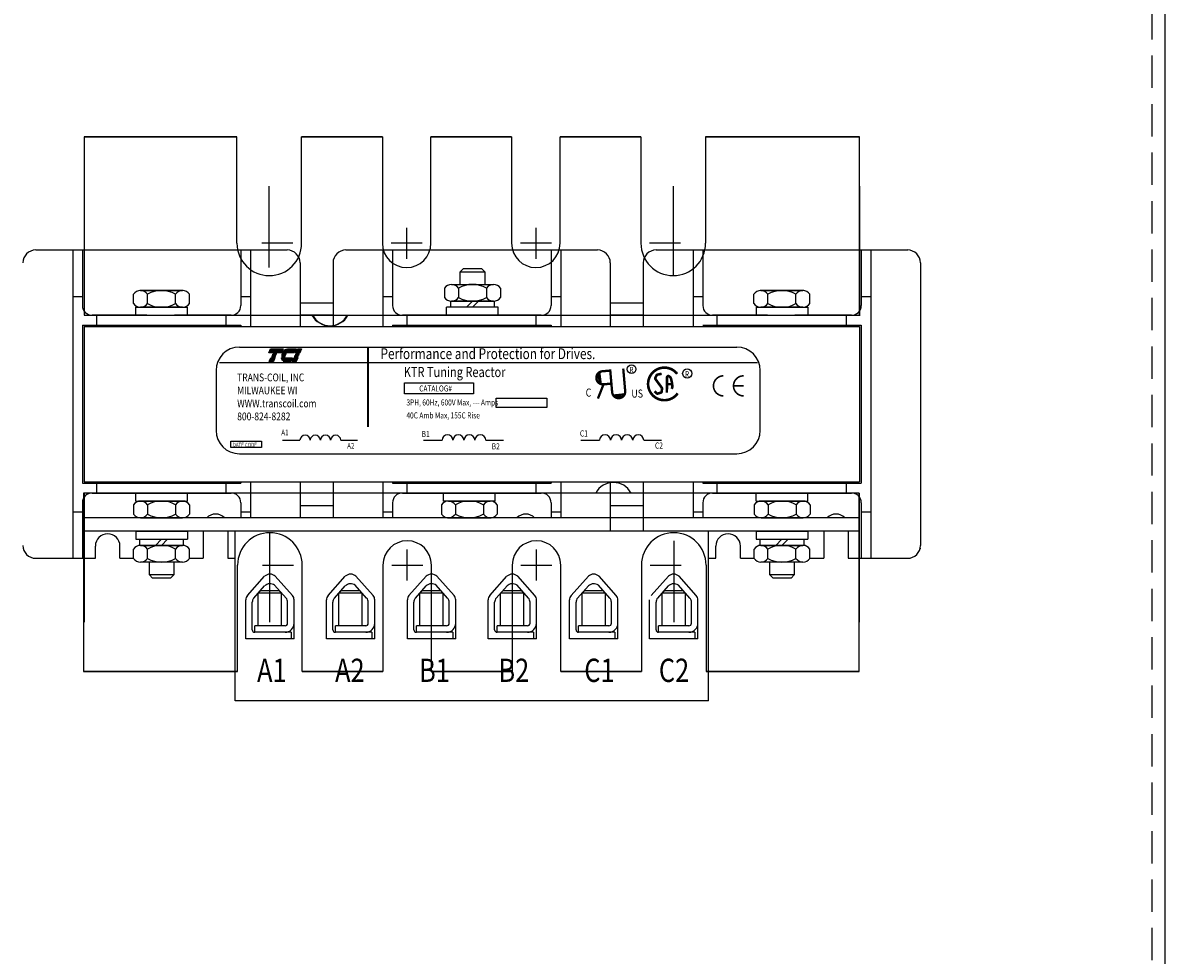
# Model space of a CAD drawing. Units: inches. Extents: x 1 to 117, y -11 to 59.
# Drawn here: x 82 to 91, y 8 to 15 of the extents above; entities that cross this region are included whole.
import ezdxf

# ---------------------------------------------------------------- set-up
doc = ezdxf.new("R2010")
doc.units = ezdxf.units.IN
doc.header["$MEASUREMENT"] = 0
doc.linetypes.add('HIDDEN', pattern=[0.375, 0.25, -0.125])
doc.styles.add('MASTER', font='romans.shx', dxfattribs={"width": 0.8})
doc.styles.add('STYLE1', font='swissi.ttf', dxfattribs={"width": 0.8})

# ---------------------------------------------------------------- blocks, each defined once
blk = doc.blocks.new('*X4')
at = {"color": 0}
for p, q in [((5.873, 1.624), (6.198, 1.624)), ((5.88, 1.631), (6.201, 1.631)), ((5.887, 1.638), (6.204, 1.638)), ((5.896, 1.645), (6.207, 1.645)), ((5.905, 1.652), (6.21, 1.652)), ((5.916, 1.659), (6.213, 1.659)), ((5.929, 1.666), (6.216, 1.666)), ((5.946, 1.673), (6.219, 1.673)), ((5.978, 1.68), (6.222, 1.68)), ((5.81, 1.428), (6.114, 1.428)), ((5.811, 1.421), (6.111, 1.421)), ((5.813, 1.414), (6.108, 1.414)), ((5.815, 1.407), (6.105, 1.407)), ((5.817, 1.4), (6.102, 1.4)), ((5.82, 1.393), (6.099, 1.393)), ((5.823, 1.386), (6.096, 1.386)), ((5.826, 1.379), (6.093, 1.379)), ((5.83, 1.372), (6.09, 1.372)), ((5.835, 1.365), (6.087, 1.365)), ((5.838, 1.575), (6.177, 1.575)), ((5.84, 1.358), (6.084, 1.358)), ((5.842, 1.582), (6.18, 1.582)), ((5.846, 1.351), (6.081, 1.351)), ((5.847, 1.589), (6.183, 1.589)), ((5.851, 1.596), (6.186, 1.596)), ((5.853, 1.344), (6.078, 1.344)), ((5.856, 1.603), (6.189, 1.603)), ((5.861, 1.61), (6.192, 1.61)), ((5.862, 1.337), (6.075, 1.337)), ((5.867, 1.617), (6.195, 1.617)), ((5.874, 1.33), (6.072, 1.33)), ((5.893, 1.323), (6.069, 1.323))]:
    blk.add_line(p, q, dxfattribs=at)
blk = doc.blocks.new('*X5')
at = {"color": 0}
for p, q in [((6.243, 1.624), (6.356, 1.624)), ((6.246, 1.631), (6.359, 1.631)), ((6.249, 1.638), (6.362, 1.638)), ((6.252, 1.645), (6.365, 1.645)), ((6.255, 1.652), (6.368, 1.652)), ((6.258, 1.659), (6.371, 1.659)), ((6.261, 1.666), (6.374, 1.666)), ((6.264, 1.673), (6.377, 1.673)), ((6.267, 1.68), (6.38, 1.68)), ((6.114, 1.323), (6.227, 1.323)), ((6.117, 1.33), (6.23, 1.33)), ((6.12, 1.337), (6.233, 1.337)), ((6.123, 1.344), (6.236, 1.344)), ((6.126, 1.351), (6.239, 1.351)), ((6.129, 1.358), (6.242, 1.358)), ((6.132, 1.365), (6.245, 1.365)), ((6.135, 1.372), (6.248, 1.372)), ((6.138, 1.379), (6.251, 1.379)), ((6.141, 1.386), (6.254, 1.386)), ((6.144, 1.393), (6.257, 1.393)), ((6.147, 1.4), (6.26, 1.4)), ((6.15, 1.407), (6.263, 1.407)), ((6.153, 1.414), (6.266, 1.414)), ((6.156, 1.421), (6.269, 1.421)), ((6.159, 1.428), (6.272, 1.428)), ((6.222, 1.575), (6.335, 1.575)), ((6.225, 1.582), (6.338, 1.582)), ((6.228, 1.589), (6.341, 1.589)), ((6.231, 1.596), (6.344, 1.596)), ((6.234, 1.603), (6.347, 1.603)), ((6.237, 1.61), (6.35, 1.61)), ((6.24, 1.617), (6.353, 1.617))]:
    blk.add_line(p, q, dxfattribs=at)
blk = doc.blocks.new('*X3')
at = {"color": 0}
for p, q in [((5.475, 1.624), (5.829, 1.624)), ((5.478, 1.631), (5.832, 1.631)), ((5.481, 1.638), (5.835, 1.638)), ((5.484, 1.645), (5.838, 1.645)), ((5.487, 1.652), (5.841, 1.652)), ((5.49, 1.659), (5.844, 1.659)), ((5.493, 1.666), (5.847, 1.666)), ((5.496, 1.673), (5.85, 1.673)), ((5.499, 1.68), (5.853, 1.68)), ((5.454, 1.575), (5.808, 1.575)), ((5.457, 1.582), (5.811, 1.582)), ((5.46, 1.589), (5.814, 1.589)), ((5.463, 1.596), (5.817, 1.596)), ((5.466, 1.603), (5.82, 1.603)), ((5.466, 1.323), (5.58, 1.323)), ((5.469, 1.61), (5.823, 1.61)), ((5.469, 1.33), (5.583, 1.33)), ((5.472, 1.617), (5.826, 1.617)), ((5.472, 1.337), (5.586, 1.337)), ((5.475, 1.344), (5.589, 1.344)), ((5.478, 1.351), (5.592, 1.351)), ((5.481, 1.358), (5.595, 1.358)), ((5.484, 1.365), (5.598, 1.365)), ((5.487, 1.372), (5.601, 1.372)), ((5.49, 1.379), (5.604, 1.379)), ((5.493, 1.386), (5.607, 1.386)), ((5.496, 1.393), (5.61, 1.393)), ((5.499, 1.4), (5.613, 1.4)), ((5.502, 1.407), (5.616, 1.407)), ((5.505, 1.414), (5.619, 1.414)), ((5.508, 1.421), (5.622, 1.421)), ((5.511, 1.428), (5.625, 1.428))]:
    blk.add_line(p, q, dxfattribs=at)

msp = doc.modelspace()

# ---------------------------------------------------------------- linework, layer by layer
at = {"color": 7, "linetype": 'HIDDEN'}
msp.add_line((91.1726, 0.7321), (91.1726, 28.3321), dxfattribs=at)
at = {"color": 7}
for p, q in [((91.2726, 0.7321), (91.2726, 28.3321)), ((84.0917, 14.2278), (82.9087, 14.2278)), ((82.9087, 14.2278), (82.9087, 12.8478)), ((82.9087, 14.2278), (84.0917, 14.2278)), ((84.0917, 13.4053), (84.0917, 14.2278)), ((84.5917, 13.4053), (84.5917, 14.2278)), ((84.5917, 14.2278), (85.2167, 14.2278)), ((85.2167, 14.2278), (84.5917, 14.2278)), ((85.5917, 13.4678), (85.5917, 14.2278)), ((86.2167, 14.2278), (85.5917, 14.2278)), ((85.5917, 14.2278), (86.2167, 14.2278)), ((87.2167, 14.2278), (86.5917, 14.2278)), ((86.5917, 13.4678), (86.5917, 14.2278)), ((86.5917, 14.2278), (87.2167, 14.2278)), ((87.2167, 14.2278), (87.2167, 13.4053)), ((88.9087, 14.2278), (87.7167, 14.2278)), ((87.7167, 14.2278), (88.9087, 14.2278)), ((87.7167, 14.2278), (87.7167, 13.4053)), ((88.9087, 12.8478), (88.9087, 14.2278)), ((88.9087, 13.8478), (88.9087, 13.3533)), ((84.5917, 13.4053), (84.5917, 13.5303)), ((82.5351, 13.3533), (84.4801, 13.3533)), ((82.5362, 13.3533), (84.4812, 13.3533)), ((82.8212, 13.3533), (82.8212, 10.9673)), ((82.8962, 13.3533), (82.8962, 12.9228)), ((84.1212, 13.3533), (84.1212, 12.9228)), ((84.1962, 13.3533), (84.1962, 12.7603)), ((84.9351, 13.3533), (86.8801, 13.3533)), ((84.9362, 13.3533), (86.8812, 13.3533)), ((85.2212, 13.3533), (85.2212, 12.7603)), ((85.2962, 13.3533), (85.2962, 12.9228)), ((86.5212, 13.3533), (86.5212, 12.9228)), ((86.5962, 13.3533), (86.5962, 12.7603)), ((87.3351, 13.3533), (89.2801, 13.3533)), ((87.3362, 13.3533), (89.2812, 13.3533)), ((87.6212, 13.3533), (87.6212, 12.7603)), ((87.6962, 13.3533), (87.6962, 12.9228)), ((88.9087, 13.3533), (88.9087, 12.8478)), ((88.9212, 13.3533), (88.9212, 12.9228)), ((88.9962, 13.3533), (88.9962, 10.9673)), ((84.5801, 13.2533), (84.5801, 12.7603)), ((84.8351, 13.2533), (84.8351, 12.7603)), ((85.8182, 13.1851), (85.8438, 13.2106)), ((85.8182, 13.1851), (86.0082, 13.1851)), ((85.8182, 13.0868), (85.8182, 13.1851)), ((85.8438, 13.2106), (85.9826, 13.2106)), ((85.9826, 13.2106), (86.0082, 13.1851)), ((86.0082, 13.1851), (86.0082, 13.0868)), ((86.9801, 13.2533), (86.9801, 12.7603)), ((87.2351, 13.2533), (87.2351, 12.7603)), ((89.3801, 13.2533), (89.3801, 11.0673)), ((85.7513, 13.0868), (86.0761, 13.0868)), ((82.8212, 12.9928), (82.8962, 12.9928)), ((83.2911, 12.9389), (83.2911, 13.0108)), ((83.6761, 13.0398), (83.3391, 13.0398)), ((83.3452, 13.0398), (83.67, 13.0398)), ((83.3993, 12.9389), (83.3993, 13.0108)), ((83.6158, 12.9389), (83.6158, 13.0108)), ((83.7241, 12.9389), (83.7241, 13.0108)), ((84.1212, 12.9928), (84.1962, 12.9928)), ((85.2212, 12.9928), (85.2962, 12.9928)), ((85.6972, 13.0578), (85.6972, 12.9859)), ((85.8055, 13.0578), (85.8055, 12.9859)), ((86.022, 13.0578), (86.022, 12.9859)), ((86.1302, 13.0578), (86.1302, 12.9859)), ((86.5212, 12.9928), (86.5962, 12.9928)), ((87.6212, 12.9928), (87.6962, 12.9928)), ((88.0911, 12.9389), (88.0911, 13.0108)), ((88.4761, 13.0398), (88.1391, 13.0398)), ((88.1452, 13.0398), (88.47, 13.0398)), ((88.1993, 12.9389), (88.1993, 13.0108)), ((88.4158, 12.9389), (88.4158, 13.0108)), ((88.5241, 12.9389), (88.5241, 13.0108)), ((88.9212, 12.9928), (88.9962, 12.9928)), ((83.3076, 12.9098), (83.7076, 12.9098)), ((83.3076, 12.9098), (83.3076, 12.8478)), ((83.67, 12.9098), (83.3452, 12.9098)), ((83.7076, 12.9098), (83.7076, 12.8478)), ((84.8351, 12.9428), (84.5801, 12.9428)), ((86.1132, 12.9098), (85.7132, 12.9098)), ((85.7132, 12.8478), (85.7132, 12.9098)), ((85.7452, 12.9568), (86.0822, 12.9568)), ((85.7452, 12.9098), (85.7452, 12.9568)), ((86.0822, 12.9098), (85.7452, 12.9098)), ((86.0761, 12.9568), (85.7513, 12.9568)), ((85.8667, 12.9098), (85.9137, 12.9568)), ((85.9137, 12.9098), (85.9607, 12.9568)), ((86.0822, 12.9568), (86.0822, 12.9098)), ((86.1132, 12.8478), (86.1132, 12.9098)), ((87.2351, 12.9428), (86.9801, 12.9428)), ((88.1076, 12.9098), (88.5076, 12.9098)), ((88.1076, 12.9098), (88.1076, 12.8478)), ((88.47, 12.9098), (88.1452, 12.9098)), ((88.5076, 12.9098), (88.5076, 12.8478)), ((82.9087, 12.8478), (88.9087, 12.8478)), ((82.9132, 12.8478), (88.9132, 12.8478)), ((83.3951, 12.8478), (82.9712, 12.8478)), ((83.0076, 12.8478), (84.0076, 12.8478)), ((83.0076, 12.7728), (83.0076, 12.8478)), ((83.3076, 12.8478), (83.7076, 12.8478)), ((84.0462, 12.8478), (83.6087, 12.8478)), ((83.6201, 12.8478), (84.0462, 12.8478)), ((84.0076, 12.7728), (84.0076, 12.8478)), ((84.8351, 12.8478), (84.5801, 12.8478)), ((85.7951, 12.8478), (85.3712, 12.8478)), ((85.4076, 12.8478), (86.4076, 12.8478)), ((85.4076, 12.7728), (85.4076, 12.8478)), ((86.1132, 12.8478), (85.7132, 12.8478)), ((86.4462, 12.8478), (86.0087, 12.8478)), ((86.0201, 12.8478), (86.4462, 12.8478)), ((86.4076, 12.7728), (86.4076, 12.8478)), ((87.2351, 12.8478), (86.9801, 12.8478)), ((88.1951, 12.8478), (87.7712, 12.8478)), ((87.8076, 12.8478), (88.8076, 12.8478)), ((87.8076, 12.7728), (87.8076, 12.8478)), ((88.1076, 12.8478), (88.5076, 12.8478)), ((88.8462, 12.8478), (88.4087, 12.8478)), ((88.4201, 12.8478), (88.8462, 12.8478)), ((88.8076, 12.7728), (88.8076, 12.8478)), ((82.8962, 12.7728), (82.8962, 11.5478)), ((82.8962, 12.7728), (84.1212, 12.7728)), ((82.9087, 12.7603), (88.9087, 12.7603)), ((82.9087, 12.7603), (82.9087, 11.5603)), ((84.1212, 12.7728), (84.1212, 12.7603)), ((85.2962, 12.7728), (86.5212, 12.7728)), ((85.2962, 12.7728), (85.2962, 12.7603)), ((86.5212, 12.7728), (86.5212, 12.7603)), ((87.6962, 12.7728), (88.9212, 12.7728)), ((88.9087, 12.7603), (88.9087, 11.5603)), ((88.9212, 12.7728), (88.9212, 11.5478)), ((84.1105, 12.6019), (87.959, 12.6019)), ((83.9567, 12.4817), (88.1188, 12.4817)), ((83.9295, 12.4208), (83.9295, 11.9577)), ((86.8967, 12.4133), (86.9095, 12.3128)), ((88.1401, 11.9577), (88.1401, 12.4208)), ((86.9948, 12.2334), (87.0958, 12.2421)), ((84.4447, 11.8808), (84.579, 11.8808)), ((84.8954, 11.8808), (85.0234, 11.8808)), ((85.534, 11.8808), (85.6779, 11.8808)), ((86.0169, 11.8808), (86.1541, 11.8808)), ((86.7514, 11.8808), (86.8966, 11.8808)), ((87.2388, 11.8808), (87.3773, 11.8808)), ((84.1105, 11.7767), (87.959, 11.7767)), ((82.8962, 11.5478), (84.1212, 11.5478)), ((82.9087, 11.5603), (88.9087, 11.5603)), ((83.0076, 11.4728), (83.0076, 11.5478)), ((83.0076, 11.4728), (83.0076, 11.5478)), ((84.0076, 11.4728), (84.0076, 11.5478)), ((84.0076, 11.4728), (84.0076, 11.5478)), ((84.1212, 11.5603), (84.1212, 11.5478)), ((84.1962, 11.5603), (84.1962, 11.2808)), ((84.5801, 11.5603), (84.5801, 11.2808)), ((84.8351, 11.5603), (84.8351, 11.2808)), ((85.2212, 11.5603), (85.2212, 11.2808)), ((85.2962, 11.5603), (85.2962, 11.5478)), ((85.2962, 11.5478), (86.5212, 11.5478)), ((85.4076, 11.4728), (85.4076, 11.5478)), ((85.4076, 11.4728), (85.4076, 11.5478)), ((86.4076, 11.4728), (86.4076, 11.5478)), ((86.4076, 11.4728), (86.4076, 11.5478)), ((86.5212, 11.5603), (86.5212, 11.5478)), ((86.5962, 11.5603), (86.5962, 11.2808)), ((86.9801, 11.5603), (86.9801, 11.1808)), ((87.2351, 11.5603), (87.2351, 11.1808)), ((87.6212, 11.5603), (87.6212, 11.2808)), ((87.6962, 11.5603), (87.6962, 11.5478)), ((87.6962, 11.5478), (88.9212, 11.5478)), ((87.8076, 11.4728), (87.8076, 11.5478)), ((87.8076, 11.4728), (87.8076, 11.5478)), ((88.8076, 11.4728), (88.8076, 11.5478)), ((88.8076, 11.4728), (88.8076, 11.5478)), ((88.9042, 11.4728), (82.9042, 11.4728)), ((82.9042, 11.4728), (82.9042, 10.2228)), ((82.9042, 11.4728), (82.9042, 10.0928)), ((88.9042, 11.4728), (82.9042, 11.4728)), ((82.9087, 11.4728), (82.9087, 10.9673)), ((82.9712, 11.4728), (84.0076, 11.4728)), ((83.3087, 11.4728), (83.7087, 11.4728)), ((83.3087, 11.4108), (83.3087, 11.4728)), ((83.3087, 11.4108), (83.7087, 11.4108)), ((83.6711, 11.4108), (83.3463, 11.4108)), ((83.6201, 11.4728), (84.0462, 11.4728)), ((83.7087, 11.4108), (83.7087, 11.4728)), ((84.8351, 11.4728), (84.5801, 11.4728)), ((85.3712, 11.4728), (86.4076, 11.4728)), ((86.0894, 11.4728), (85.6894, 11.4728)), ((85.6894, 11.4108), (85.6894, 11.4728)), ((86.0894, 11.4108), (85.6894, 11.4108)), ((85.727, 11.4108), (86.0518, 11.4108)), ((86.0201, 11.4728), (86.4462, 11.4728)), ((86.0894, 11.4108), (86.0894, 11.4728)), ((87.2351, 11.4728), (86.9801, 11.4728)), ((87.7712, 11.4728), (88.8076, 11.4728)), ((88.1087, 11.4728), (88.5087, 11.4728)), ((88.1087, 11.4108), (88.1087, 11.4728)), ((88.1087, 11.4108), (88.5087, 11.4108)), ((88.4711, 11.4108), (88.1463, 11.4108)), ((88.4201, 11.4728), (88.8462, 11.4728)), ((88.5087, 11.4108), (88.5087, 11.4728)), ((88.9042, 10.2228), (88.9042, 11.4728)), ((88.9042, 10.0928), (88.9042, 11.4728)), ((88.9087, 10.9673), (88.9087, 11.4728)), ((82.8212, 11.3278), (82.8962, 11.3278)), ((82.8962, 11.3978), (82.8962, 10.9673)), ((83.2922, 11.3818), (83.2922, 11.3099)), ((83.4004, 11.3818), (83.4004, 11.3099)), ((83.617, 11.3818), (83.617, 11.3099)), ((83.7252, 11.3818), (83.7252, 11.3099)), ((84.1212, 11.3978), (84.1212, 11.2808)), ((84.1212, 11.3278), (84.1962, 11.3278)), ((84.8351, 11.3728), (84.5801, 11.3728)), ((85.2212, 11.3278), (85.2962, 11.3278)), ((85.2962, 11.3978), (85.2962, 11.2808)), ((85.6729, 11.3818), (85.6729, 11.3099)), ((85.7811, 11.3818), (85.7811, 11.3099)), ((85.9977, 11.3818), (85.9977, 11.3099)), ((86.1059, 11.3818), (86.1059, 11.3099)), ((86.5212, 11.3978), (86.5212, 11.2808)), ((86.5212, 11.3278), (86.5962, 11.3278)), ((87.2351, 11.3728), (86.9801, 11.3728)), ((87.6212, 11.3278), (87.6962, 11.3278)), ((87.6962, 11.3978), (87.6962, 11.2808)), ((88.0922, 11.3818), (88.0922, 11.3099)), ((88.2004, 11.3818), (88.2004, 11.3099)), ((88.417, 11.3818), (88.417, 11.3099)), ((88.5252, 11.3818), (88.5252, 11.3099)), ((88.9212, 11.3978), (88.9212, 10.9673)), ((88.9212, 11.3278), (88.9962, 11.3278)), ((88.9087, 11.2808), (82.9087, 11.2808)), ((82.9087, 11.1768), (82.9087, 11.2808)), ((83.6772, 11.2808), (83.3402, 11.2808)), ((83.3463, 11.2808), (83.6711, 11.2808)), ((85.7209, 11.2808), (86.0579, 11.2808)), ((86.0518, 11.2808), (85.727, 11.2808)), ((88.4772, 11.2808), (88.1402, 11.2808)), ((88.1463, 11.2808), (88.4711, 11.2808)), ((88.9087, 11.1768), (88.9087, 11.2808)), ((88.9087, 11.1768), (82.9087, 11.1768)), ((83.3087, 11.1768), (83.7087, 11.1768)), ((83.3087, 11.1768), (83.3087, 11.1148)), ((83.7087, 11.1768), (83.7087, 11.1148)), ((83.8312, 11.1768), (83.8312, 10.9673)), ((84.0212, 11.1768), (84.0212, 10.9673)), ((87.7387, 11.1768), (84.0787, 11.1768)), ((88.1087, 11.1768), (88.5087, 11.1768)), ((88.1087, 11.1768), (88.1087, 11.1148)), ((88.5087, 11.1768), (88.5087, 11.1148)), ((88.6312, 11.1768), (88.6312, 10.9673)), ((88.8212, 11.1768), (88.8212, 10.9673)), ((82.9962, 10.9673), (82.9962, 11.0623)), ((83.1862, 10.9673), (83.1862, 11.0623)), ((83.3087, 11.1148), (83.7087, 11.1148)), ((83.3397, 11.1148), (83.6767, 11.1148)), ((83.3397, 11.0678), (83.3397, 11.1148)), ((83.6767, 11.0678), (83.3397, 11.0678)), ((83.3458, 11.0678), (83.6706, 11.0678)), ((83.5082, 11.1148), (83.4612, 11.0678)), ((83.5552, 11.1148), (83.5082, 11.0678)), ((83.6767, 11.1148), (83.6767, 11.0678)), ((87.7962, 10.9673), (87.7962, 11.0623)), ((87.9862, 10.9673), (87.9862, 11.0623)), ((88.1087, 11.1148), (88.5087, 11.1148)), ((88.1397, 11.1148), (88.4767, 11.1148)), ((88.1397, 11.0678), (88.1397, 11.1148)), ((88.4767, 11.0678), (88.1397, 11.0678)), ((88.1458, 11.0678), (88.4706, 11.0678)), ((88.3082, 11.1148), (88.2612, 11.0678)), ((88.3552, 11.1148), (88.3082, 11.0678)), ((88.4767, 11.1148), (88.4767, 11.0678)), ((82.5351, 10.9673), (82.9951, 10.9673)), ((82.5362, 10.9673), (82.9962, 10.9673)), ((82.9087, 10.9673), (82.9087, 10.4728)), ((83.1851, 10.9673), (83.2922, 10.9673)), ((83.1862, 10.9673), (83.2839, 10.9673)), ((83.2917, 10.9669), (83.2917, 11.0388)), ((83.3999, 10.9669), (83.3999, 11.0388)), ((83.6164, 10.9669), (83.6164, 11.0388)), ((83.7247, 10.9669), (83.7247, 11.0388)), ((83.7252, 10.9673), (83.8312, 10.9673)), ((83.7406, 10.9673), (83.8301, 10.9673)), ((84.0201, 10.9673), (84.0787, 10.9673)), ((84.0212, 10.9673), (84.0661, 10.9673)), ((87.7387, 10.9673), (87.7962, 10.9673)), ((87.9862, 10.9673), (88.0922, 10.9673)), ((88.0917, 10.9669), (88.0917, 11.0388)), ((88.1999, 10.9669), (88.1999, 11.0388)), ((88.4164, 10.9669), (88.4164, 11.0388)), ((88.5247, 10.9669), (88.5247, 11.0388)), ((88.5252, 10.9673), (88.6312, 10.9673)), ((88.8201, 10.9673), (89.2801, 10.9673)), ((88.8212, 10.9673), (89.2812, 10.9673)), ((88.9087, 10.4728), (88.9087, 10.9673)), ((83.6706, 10.9378), (83.3458, 10.9378)), ((83.4137, 10.8396), (83.4137, 10.9378)), ((83.6037, 10.9378), (83.6037, 10.8396)), ((84.0962, 10.0928), (84.0962, 10.9153)), ((84.5962, 10.0928), (84.5962, 10.9153)), ((87.2212, 10.9153), (87.2212, 10.0928)), ((87.2212, 10.9153), (87.2212, 10.7903)), ((87.7212, 10.9153), (87.7212, 10.0928)), ((88.4706, 10.9378), (88.1458, 10.9378)), ((88.2137, 10.8396), (88.2137, 10.9378)), ((88.4037, 10.9378), (88.4037, 10.8396)), ((83.6037, 10.8396), (83.4137, 10.8396)), ((83.4393, 10.8141), (83.4137, 10.8396)), ((83.5781, 10.8141), (83.4393, 10.8141)), ((83.6037, 10.8396), (83.5781, 10.8141)), ((84.1724, 10.6791), (84.3051, 10.8281)), ((84.521, 10.6791), (84.3883, 10.8281)), ((84.7964, 10.6791), (84.9291, 10.8281)), ((85.145, 10.6791), (85.0123, 10.8281)), ((85.2212, 10.8528), (85.2212, 10.0928)), ((85.4224, 10.6791), (85.5551, 10.8281)), ((85.771, 10.6791), (85.6383, 10.8281)), ((86.0474, 10.6791), (86.1801, 10.8281)), ((86.2212, 10.8528), (86.2212, 10.0928)), ((86.396, 10.6791), (86.2633, 10.8281)), ((86.6774, 10.6791), (86.8101, 10.8281)), ((87.026, 10.6791), (86.8933, 10.8281)), ((87.2964, 10.6791), (87.4291, 10.8281)), ((87.645, 10.6791), (87.5123, 10.8281)), ((88.4037, 10.8396), (88.2137, 10.8396)), ((88.2393, 10.8141), (88.2137, 10.8396)), ((88.3781, 10.8141), (88.2393, 10.8141)), ((88.4037, 10.8396), (88.3781, 10.8141)), ((84.2224, 10.66), (84.3058, 10.7537)), ((84.2567, 10.6974), (84.2767, 10.7174)), ((84.4367, 10.6974), (84.2567, 10.6974)), ((84.2567, 10.4448), (84.2567, 10.6974)), ((84.2767, 10.7174), (84.4167, 10.7174)), ((84.471, 10.66), (84.3832, 10.7586)), ((84.4367, 10.6974), (84.4167, 10.7174)), ((84.4367, 10.4448), (84.4367, 10.6974)), ((84.8464, 10.66), (84.9298, 10.7537)), ((84.8807, 10.6974), (84.9007, 10.7174)), ((85.0607, 10.6974), (84.8807, 10.6974)), ((84.8807, 10.4448), (84.8807, 10.6974)), ((84.9007, 10.7174), (85.0407, 10.7174)), ((85.095, 10.66), (85.0072, 10.7586)), ((85.0607, 10.6974), (85.0407, 10.7174)), ((85.0607, 10.4448), (85.0607, 10.6974)), ((85.4724, 10.66), (85.5558, 10.7537)), ((85.5067, 10.6974), (85.5267, 10.7174)), ((85.6867, 10.6974), (85.5067, 10.6974)), ((85.5067, 10.4448), (85.5067, 10.6974)), ((85.5267, 10.7174), (85.6667, 10.7174)), ((85.721, 10.66), (85.6332, 10.7586)), ((85.6867, 10.6974), (85.6667, 10.7174)), ((85.6867, 10.4448), (85.6867, 10.6974)), ((86.0974, 10.66), (86.1808, 10.7537)), ((86.1317, 10.6974), (86.1517, 10.7174)), ((86.3117, 10.6974), (86.1317, 10.6974)), ((86.1317, 10.4448), (86.1317, 10.6974)), ((86.1517, 10.7174), (86.2917, 10.7174)), ((86.346, 10.66), (86.2582, 10.7586)), ((86.3117, 10.6974), (86.2917, 10.7174)), ((86.3117, 10.4448), (86.3117, 10.6974)), ((86.7274, 10.66), (86.8108, 10.7537)), ((86.7617, 10.6974), (86.7817, 10.7174)), ((86.9417, 10.6974), (86.7617, 10.6974)), ((86.7617, 10.4448), (86.7617, 10.6974)), ((86.7817, 10.7174), (86.9217, 10.7174)), ((86.976, 10.66), (86.8882, 10.7586)), ((86.9417, 10.6974), (86.9217, 10.7174)), ((86.9417, 10.4448), (86.9417, 10.6974)), ((87.3464, 10.66), (87.4298, 10.7537)), ((87.3807, 10.6974), (87.4007, 10.7174)), ((87.3807, 10.4448), (87.3807, 10.6974)), ((87.5607, 10.6974), (87.3807, 10.6974)), ((87.4007, 10.7174), (87.5407, 10.7174)), ((87.595, 10.66), (87.5072, 10.7586)), ((87.5607, 10.6974), (87.5407, 10.7174)), ((87.5607, 10.4448), (87.5607, 10.6974)), ((84.1597, 10.3448), (84.1597, 10.6458)), ((84.2097, 10.4148), (84.2097, 10.6268)), ((84.4837, 10.4648), (84.4837, 10.6268)), ((84.5337, 10.3448), (84.5337, 10.6458)), ((84.7837, 10.3448), (84.7837, 10.6458)), ((84.8337, 10.4148), (84.8337, 10.6268)), ((85.1077, 10.4648), (85.1077, 10.6268)), ((85.1577, 10.3448), (85.1577, 10.6458)), ((85.4097, 10.3448), (85.4097, 10.6458)), ((85.4597, 10.4148), (85.4597, 10.6268)), ((85.7337, 10.4648), (85.7337, 10.6268)), ((85.7837, 10.3448), (85.7837, 10.6458)), ((86.0347, 10.3448), (86.0347, 10.6458)), ((86.0847, 10.4148), (86.0847, 10.6268)), ((86.3587, 10.4648), (86.3587, 10.6268)), ((86.4087, 10.3448), (86.4087, 10.6458)), ((86.6647, 10.3448), (86.6647, 10.6458)), ((86.7147, 10.4148), (86.7147, 10.6268)), ((86.9887, 10.4648), (86.9887, 10.6268)), ((87.0387, 10.3448), (87.0387, 10.6458)), ((87.2837, 10.3448), (87.2837, 10.6458)), ((87.3337, 10.4148), (87.3337, 10.6268)), ((87.6077, 10.4648), (87.6077, 10.6268)), ((87.6577, 10.3448), (87.6577, 10.6458)), ((84.4637, 10.4448), (84.2297, 10.4448)), ((84.2297, 10.3948), (84.2297, 10.4448)), ((85.0877, 10.4448), (84.8537, 10.4448)), ((84.8537, 10.3948), (84.8537, 10.4448)), ((85.7137, 10.4448), (85.4797, 10.4448)), ((85.4797, 10.3948), (85.4797, 10.4448)), ((86.3387, 10.4448), (86.1047, 10.4448)), ((86.1047, 10.3948), (86.1047, 10.4448)), ((86.9687, 10.4448), (86.7347, 10.4448)), ((86.7347, 10.3948), (86.7347, 10.4448)), ((87.5877, 10.4448), (87.3537, 10.4448)), ((87.3537, 10.3948), (87.3537, 10.4448)), ((84.5337, 10.3448), (84.1597, 10.3448)), ((84.5112, 10.3948), (84.2297, 10.3948)), ((84.5112, 10.3948), (84.5112, 10.3448)), ((85.1577, 10.3448), (84.7837, 10.3448)), ((85.1352, 10.3948), (84.8537, 10.3948)), ((85.1352, 10.3948), (85.1352, 10.3448)), ((85.7837, 10.3448), (85.4097, 10.3448)), ((85.7612, 10.3948), (85.4797, 10.3948)), ((85.7612, 10.3948), (85.7612, 10.3448)), ((86.4087, 10.3448), (86.0347, 10.3448)), ((86.3862, 10.3948), (86.1047, 10.3948)), ((86.3862, 10.3948), (86.3862, 10.3448)), ((87.0387, 10.3448), (86.6647, 10.3448)), ((87.0162, 10.3948), (86.7347, 10.3948)), ((87.0162, 10.3948), (87.0162, 10.3448)), ((87.6577, 10.3448), (87.2837, 10.3448)), ((87.6352, 10.3948), (87.3537, 10.3948)), ((87.6352, 10.3948), (87.6352, 10.3448)), ((82.9042, 10.0928), (84.0962, 10.0928)), ((84.0962, 10.0928), (82.9042, 10.0928)), ((84.5962, 10.0928), (85.2212, 10.0928)), ((85.2212, 10.0928), (84.5962, 10.0928)), ((85.5962, 10.0928), (86.2212, 10.0928)), ((86.2212, 10.0928), (85.5962, 10.0928)), ((87.2212, 10.0928), (86.5962, 10.0928)), ((86.5962, 10.0928), (87.2212, 10.0928)), ((87.7212, 10.0928), (88.9042, 10.0928)), ((88.9042, 10.0928), (87.7212, 10.0928)), ((87.7387, 9.8648), (84.0787, 9.8648))]:
    msp.add_line(p, q, dxfattribs=at)
at = {"color": 7, "linetype": 'Continuous'}
for p, q in [((84.3417, 13.2168), (84.3417, 13.8468)), ((87.4667, 13.8468), (87.4667, 13.1543)), ((85.4042, 13.5253), (85.4042, 13.2854)), ((85.4042, 13.5253), (85.4042, 13.2854)), ((86.4042, 13.5253), (86.4042, 13.2854)), ((86.4042, 13.5253), (86.4042, 13.2854)), ((84.5242, 13.4053), (84.2842, 13.4053)), ((85.5242, 13.4053), (85.2842, 13.4053)), ((86.5242, 13.4053), (86.2842, 13.4053)), ((87.5242, 13.4053), (87.2842, 13.4053)), ((84.0787, 9.8648), (84.0787, 11.1768)), ((84.3462, 10.4739), (84.3462, 11.1664)), ((87.7387, 9.8648), (87.7387, 11.1768)), ((87.4712, 11.1039), (87.4712, 10.4739)), ((85.4087, 10.7954), (85.4087, 11.0353)), ((85.4087, 10.7954), (85.4087, 11.0353)), ((86.4087, 10.7954), (86.4087, 11.0353)), ((86.4087, 10.7954), (86.4087, 11.0353)), ((84.2887, 10.9153), (84.5287, 10.9153)), ((85.2887, 10.9153), (85.5287, 10.9153)), ((86.2887, 10.9153), (86.5287, 10.9153)), ((87.2887, 10.9153), (87.5287, 10.9153))]:
    msp.add_line(p, q, dxfattribs=at)
at = {"color": 7}
for points in [[(85.2167, 14.2278), (85.2167, 13.4053, 1), (85.5917, 13.4053), (85.5917, 13.5303, 1)], [(86.2167, 14.2278), (86.2167, 13.4053, 1), (86.5917, 13.4053), (86.5917, 13.5303, 1)], [(85.5962, 10.0928), (85.5962, 10.9153, 1), (85.2212, 10.9153), (85.2212, 10.7903, 1)], [(86.5962, 10.0928), (86.5962, 10.9153, 1), (86.2212, 10.9153), (86.2212, 10.7903, 1)]]:
    msp.add_lwpolyline(points, format="xyb", dxfattribs=at)
for points in [[(84.3515, 12.5877), (84.4479, 12.5877), (84.4351, 12.558), (84.3387, 12.558)], [(84.368, 12.5501), (84.3685, 12.551), (84.3994, 12.551), (84.399, 12.5501)], [(84.5444, 12.5501), (84.5448, 12.551), (84.5758, 12.551), (84.5754, 12.5501)], [(84.5788, 12.558), (84.5478, 12.558), (84.5605, 12.5877), (84.5915, 12.5877)], [(84.342, 12.4894), (84.3548, 12.5191), (84.3857, 12.5191), (84.373, 12.4894)], [(84.3578, 12.5261), (84.3582, 12.5271), (84.3892, 12.5271), (84.3887, 12.5261)], [(84.3612, 12.5341), (84.3616, 12.5351), (84.3926, 12.5351), (84.3922, 12.5341)], [(84.3646, 12.5421), (84.365, 12.5431), (84.396, 12.5431), (84.3956, 12.5421)], [(84.5184, 12.4894), (84.5311, 12.5191), (84.5621, 12.5191), (84.5494, 12.4894)], [(84.5341, 12.5261), (84.5346, 12.5271), (84.5655, 12.5271), (84.5651, 12.5261)], [(84.5376, 12.5341), (84.538, 12.5351), (84.5689, 12.5351), (84.5685, 12.5341)], [(84.541, 12.5421), (84.5414, 12.5431), (84.5724, 12.5431), (84.5719, 12.5421)], [(85.389, 12.3252), (85.9223, 12.3252), (85.9223, 12.2394), (85.389, 12.2394)], [(86.0973, 12.2061), (86.4895, 12.2061), (86.4895, 12.1346), (86.0973, 12.1346)], [(84.0442, 11.8729), (84.281, 11.8729), (84.281, 11.8239), (84.0442, 11.8239)]]:
    msp.add_lwpolyline(points, close=True, dxfattribs=at)
for points in [[(84.4398, 12.5501, -0.003726), (84.4402, 12.551), (84.4746, 12.551, 0.007822), (84.4738, 12.5501)], [(84.4846, 12.5877), (84.5484, 12.5877), (84.5357, 12.558), (84.4434, 12.558, -0.054429), (84.4518, 12.5707, -0.084542), (84.4654, 12.5822, -0.106399), (84.4816, 12.5876, -0.027585)], [(84.4355, 12.5261, -0.004589), (84.4355, 12.5271), (84.4656, 12.5271, 0.010595), (84.4656, 12.5261)], [(84.4359, 12.5341, -0.00463), (84.436, 12.5351), (84.4666, 12.5351, 0.006268), (84.4664, 12.5341)], [(84.4658, 12.4894, -0.10157), (84.455, 12.4916, -0.129518), (84.4441, 12.5001, -0.106399), (84.4369, 12.5155, -0.017101), (84.4362, 12.5191), (84.519, 12.5191), (84.5063, 12.4894)], [(84.469, 12.5421), (84.4374, 12.5421, -0.003588), (84.4376, 12.5431), (84.4695, 12.5431, 0.006746)]]:
    msp.add_lwpolyline(points, format="xyb", close=True, dxfattribs=at)
for points, const_width in [([(85.1058, 12.601), (85.1058, 11.9838)], 0.0145), ([(86.919, 12.4149), (86.9739, 12.4196)], 0.0181), ([(86.9942, 12.2528), (86.9788, 12.4294)], 0.0181), ([(87.0952, 12.2616), (87.08, 12.436)], 0.0181), ([(86.9277, 12.3139), (86.8842, 12.2035)], 0.0181), ([(86.9277, 12.3139), (86.9826, 12.3186)], 0.0181), ([(87.4179, 12.315), (87.4585, 12.3154)], 0.02), ([(88.011, 12.3019), (87.9332, 12.3019)], 0.0124)]:
    msp.add_lwpolyline(points, dxfattribs=dict(at, const_width=const_width))
for points, const_width in [([(86.9162, 12.4147, 1), (86.9289, 12.3142, 1)], 0.0181), ([(86.919, 12.4149, 1), (86.9277, 12.3139, 1)], 0.0181), ([(87.4974, 12.3949, 0.712094), (87.2723, 12.317)], 0.0202), ([(87.3772, 12.3956), (87.3443, 12.3885, 0.235679), (87.3374, 12.383), (87.3286, 12.364, 0.272363), (87.3296, 12.3539), (87.378, 12.2877, -0.181389), (87.3798, 12.2809), (87.3778, 12.2576, -0.313269), (87.3705, 12.2488), (87.3478, 12.2425, -0.260045), (87.3383, 12.2448), (87.3217, 12.2602)], 0.02), ([(87.4172, 12.2484), (87.419, 12.368, -0.657767), (87.436, 12.375), (87.4462, 12.3651, -0.139293), (87.449, 12.3603), (87.457, 12.3282, -0.034215), (87.4572, 12.3269), (87.4606, 12.296, -0.122895), (87.4599, 12.2912), (87.4549, 12.2787)], 0.02), ([(87.8557, 12.3796, 0.414214), (87.778, 12.3019, 0.414214)], 0.0124), ([(88.011, 12.3796, 0.414214), (87.9332, 12.3019, 0.414214)], 0.0124), ([(87.2723, 12.317, 0.730688), (87.5011, 12.244, 0.730688)], 0.0202), ([(87.778, 12.3019, 0.414214), (87.8557, 12.2242, 0.414214)], 0.0124), ([(87.9332, 12.3019, 0.414214), (88.011, 12.2242, 0.414214)], 0.0124), ([(86.9942, 12.2528, 1), (87.0952, 12.2616, 1)], 0.0181)]:
    msp.add_lwpolyline(points, format="xyb", dxfattribs=dict(at, const_width=const_width))
for centre, radius in [((87.1448, 12.4311), 0.0335), ((87.575, 12.3972), 0.0354)]:
    msp.add_circle(centre, radius, dxfattribs=at)
for centre, radius, start, end in [((82.5351, 13.2533), 0.1, 90, 180), ((84.3417, 13.4053), 0.25, 180, 0), ((84.4801, 13.2533), 0.1, 0, 90), ((84.9351, 13.2533), 0.1, 90, 180), ((86.8801, 13.2533), 0.1, 0, 90), ((87.4667, 13.4053), 0.25, 180, 0), ((87.334, 13.2533), 0.1, 90, 180), ((89.2801, 13.2533), 0.1, 0, 90), ((85.7513, 13.0218), 0.065, 33.62643, 146.37357), ((85.9137, 12.8703), 0.2165, 60, 120), ((86.0761, 13.0218), 0.065, 33.62643, 146.37357), ((83.3452, 12.9748), 0.065, 33.62643, 146.37357), ((83.5076, 12.8233), 0.2165, 60, 120), ((83.67, 12.9748), 0.065, 33.62643, 146.37357), ((88.1452, 12.9748), 0.065, 33.62643, 146.37357), ((88.3076, 12.8233), 0.2165, 60, 120), ((88.47, 12.9748), 0.065, 33.62643, 146.37357), ((82.9712, 12.9228), 0.075, 180, 270), ((83.3452, 12.9748), 0.065, 213.62643, 326.37357), ((83.5076, 13.1264), 0.2165, 240, 300), ((83.67, 12.9748), 0.065, 213.62643, 326.37357), ((84.0462, 12.9228), 0.075, 270, 0), ((85.3712, 12.9228), 0.075, 180, 270), ((85.7513, 13.0218), 0.065, 213.62643, 326.37357), ((85.9137, 13.1734), 0.2165, 240, 300), ((86.0761, 13.0218), 0.065, 213.62643, 326.37357), ((86.4462, 12.9228), 0.075, 270, 0), ((87.7712, 12.9228), 0.075, 180, 270), ((88.1452, 12.9748), 0.065, 213.62643, 326.37357), ((88.3076, 13.1264), 0.2165, 240, 300), ((88.47, 12.9748), 0.065, 213.62643, 326.37357), ((88.8462, 12.9228), 0.075, 270, 0), ((84.8088, 12.9228), 0.1562, 208.6854, 331.3146), ((84.8133, 12.9228), 0.1562, 208.6854, 331.3146), ((84.1105, 12.4208), 0.181, 90, 180), ((87.959, 12.4208), 0.181, 0, 90), ((84.5054, 12.5256), 0.038, 156.80141, 157.47887), ((84.1105, 11.9577), 0.181, 180, 270), ((87.959, 11.9577), 0.181, 270, 0), ((84.6186, 11.8804), 0.0395, 0.63732, 179.36268), ((84.6977, 11.8804), 0.0395, 0.63732, 179.36268), ((84.7768, 11.8804), 0.0395, 0.63732, 179.36268), ((84.8558, 11.8804), 0.0395, 0.63732, 179.36268), ((85.7203, 11.8803), 0.0424, 0.63732, 179.36268), ((85.805, 11.8803), 0.0424, 0.63732, 179.36268), ((85.8898, 11.8803), 0.0424, 0.63732, 179.36268), ((85.9745, 11.8803), 0.0424, 0.63732, 179.36268), ((86.9394, 11.8803), 0.0428, 0.63732, 179.36268), ((87.025, 11.8803), 0.0428, 0.63732, 179.36268), ((87.1105, 11.8803), 0.0428, 0.63732, 179.36268), ((87.196, 11.8803), 0.0428, 0.63732, 179.36268), ((87.0041, 11.3978), 0.1562, 28.6854, 151.3146), ((87.0041, 11.3978), 0.1562, 28.6854, 151.3146), ((82.9712, 11.3978), 0.075, 90, 180), ((83.3463, 11.3458), 0.065, 33.62643, 146.37357), ((83.5087, 11.1943), 0.2165, 60, 120), ((83.6711, 11.3458), 0.065, 33.62643, 146.37357), ((84.0462, 11.3978), 0.075, 0, 90), ((85.3712, 11.3978), 0.075, 90, 180), ((85.727, 11.3458), 0.065, 33.62643, 146.37357), ((85.8894, 11.1943), 0.2165, 60, 120), ((86.0518, 11.3458), 0.065, 33.62643, 146.37357), ((86.4462, 11.3978), 0.075, 0, 90), ((87.7712, 11.3978), 0.075, 90, 180), ((88.1463, 11.3458), 0.065, 33.62643, 146.37357), ((88.3087, 11.1943), 0.2165, 60, 120), ((88.4711, 11.3458), 0.065, 33.62643, 146.37357), ((88.8462, 11.3978), 0.075, 0, 90), ((83.3463, 11.3458), 0.065, 213.62643, 326.37357), ((83.5087, 11.4974), 0.2165, 240, 300), ((83.6711, 11.3458), 0.065, 213.62643, 326.37357), ((83.9262, 11.2149), 0.095, 43.98607, 136.01393), ((85.727, 11.3458), 0.065, 213.62643, 326.37357), ((85.8894, 11.4974), 0.2165, 240, 300), ((86.0518, 11.3458), 0.065, 213.62643, 326.37357), ((86.3262, 11.2149), 0.095, 43.98607, 136.01393), ((88.1463, 11.3458), 0.065, 213.62643, 326.37357), ((88.3087, 11.4974), 0.2165, 240, 300), ((88.4711, 11.3458), 0.065, 213.62643, 326.37357), ((88.7262, 11.2149), 0.095, 43.98607, 136.01393), ((83.0912, 11.0623), 0.095, 0, 180), ((84.3462, 10.9153), 0.25, 0, 180), ((87.4712, 10.9153), 0.25, 0, 180), ((87.8912, 11.0623), 0.095, 0, 180), ((82.5351, 11.0673), 0.1, 180, 270), ((83.3458, 11.0028), 0.065, 33.62643, 146.37357), ((83.5082, 10.8513), 0.2165, 60, 120), ((83.6706, 11.0028), 0.065, 33.62643, 146.37357), ((88.1458, 11.0028), 0.065, 33.62643, 146.37357), ((88.3082, 10.8513), 0.2165, 60, 120), ((88.4706, 11.0028), 0.065, 33.62643, 146.37357), ((89.2801, 11.0673), 0.1, 270, 0), ((83.3458, 11.0028), 0.065, 213.62643, 326.37357), ((83.5082, 11.1544), 0.2165, 240, 300), ((83.6706, 11.0028), 0.065, 213.62643, 326.37357), ((88.1458, 11.0028), 0.065, 213.62643, 326.37357), ((88.3082, 11.1544), 0.2165, 240, 300), ((88.4706, 11.0028), 0.065, 213.62643, 326.37357), ((84.3467, 10.7848), 0.06, 46.0927, 133.9073), ((84.9707, 10.7848), 0.06, 46.0927, 133.9073), ((85.5967, 10.7848), 0.06, 46.0927, 133.9073), ((86.2217, 10.7848), 0.06, 46.0927, 133.9073), ((86.8517, 10.7848), 0.06, 46.0927, 133.9073), ((87.4707, 10.7848), 0.06, 46.0927, 133.9073), ((84.3474, 10.7105), 0.06, 53.33302, 133.9073), ((84.9714, 10.7105), 0.06, 53.33302, 133.9073), ((85.5974, 10.7105), 0.06, 53.33302, 133.9073), ((86.2224, 10.7105), 0.06, 53.33302, 133.9073), ((86.8524, 10.7105), 0.06, 53.33302, 133.9073), ((87.4714, 10.7105), 0.06, 53.33302, 133.9073), ((84.2097, 10.6458), 0.05, 138.30788, 180), ((84.2597, 10.6268), 0.05, 138.30788, 180), ((84.4337, 10.6268), 0.05, 0, 41.69212), ((84.4837, 10.6458), 0.05, 0, 41.69212), ((84.8337, 10.6458), 0.05, 138.30788, 180), ((84.8837, 10.6268), 0.05, 138.30788, 180), ((85.0577, 10.6268), 0.05, 0, 41.69212), ((85.1077, 10.6458), 0.05, 0, 41.69212), ((85.4597, 10.6458), 0.05, 138.30788, 180), ((85.5097, 10.6268), 0.05, 138.30788, 180), ((85.6837, 10.6268), 0.05, 0, 41.69212), ((85.7337, 10.6458), 0.05, 0, 41.69212), ((86.0847, 10.6458), 0.05, 138.30788, 180), ((86.1347, 10.6268), 0.05, 138.30788, 180), ((86.3087, 10.6268), 0.05, 0, 41.69212), ((86.3587, 10.6458), 0.05, 0, 41.69212), ((86.7147, 10.6458), 0.05, 138.30788, 180), ((86.7647, 10.6268), 0.05, 138.30788, 180), ((86.9387, 10.6268), 0.05, 0, 41.69212), ((86.9887, 10.6458), 0.05, 0, 41.69212), ((87.3837, 10.6268), 0.05, 138.30788, 180), ((87.5577, 10.6268), 0.05, 0, 41.69212), ((87.6077, 10.6458), 0.05, 0, 41.69212), ((84.4637, 10.4648), 0.02, 270, 0), ((84.4637, 10.4648), 0.07, 270, 0), ((85.0877, 10.4648), 0.02, 270, 0), ((85.0877, 10.4648), 0.07, 270, 0), ((85.7137, 10.4648), 0.02, 270, 0), ((85.7137, 10.4648), 0.07, 270, 0), ((86.3387, 10.4648), 0.07, 270, 0), ((86.3387, 10.4648), 0.02, 270, 0), ((86.9687, 10.4648), 0.02, 270, 0), ((86.9687, 10.4648), 0.07, 270, 0), ((87.2202, 10.4728), 0.000539, 180, 0), ((87.5877, 10.4648), 0.07, 270, 0), ((87.5877, 10.4648), 0.02, 270, 0), ((84.2297, 10.4148), 0.02, 180, 270), ((84.8537, 10.4148), 0.02, 180, 270), ((85.4797, 10.4148), 0.02, 180, 270), ((86.1047, 10.4148), 0.02, 180, 270), ((86.7347, 10.4148), 0.02, 180, 270), ((87.3537, 10.4148), 0.02, 180, 270)]:
    msp.add_arc(centre, radius, start, end, dxfattribs=at)
at = {"color": 7, "linetype": 'ByBlock'}
msp.add_point((89.3781, 11.0425), dxfattribs=at)
at = {"color": 7}
for points in [[(86.8887, 12.3889), (86.8906, 12.3374), (86.8809, 12.3651)], [(86.8889, 12.3936), (86.8908, 12.3422), (86.8811, 12.3699)], [(86.89, 12.3893), (86.8919, 12.3378), (86.8821, 12.3655)], [(86.9117, 12.3116), (86.8882, 12.4132), (86.8922, 12.3119)], [(86.8981, 12.4077), (86.8999, 12.3563), (86.8902, 12.384)], [(86.8988, 12.3984), (86.8924, 12.3932), (86.9065, 12.3335)], [(87.097, 12.2443), (86.9946, 12.2248), (87.096, 12.2248)], [(87.0005, 12.2345), (87.0519, 12.2343), (87.0239, 12.2257)], [(87.0098, 12.2348), (87.0147, 12.2282), (87.075, 12.24)], [(87.0142, 12.2248), (87.0657, 12.2246), (87.0376, 12.216)], [(87.0186, 12.2257), (87.0701, 12.2255), (87.042, 12.2169)], [(87.019, 12.2244), (87.0704, 12.2242), (87.0424, 12.2156)], [(87.021, 12.2213), (87.0724, 12.2211), (87.0444, 12.2125)], [(87.0265, 12.2248), (87.0779, 12.2246), (87.0499, 12.216)]]:
    msp.add_solid(points, dxfattribs=at)

# ---------------------------------------------------------------- block references
at = {"color": 7, "xscale": 0.2723849474694049, "yscale": 0.2723849474693978, "zscale": 0.2723849474693979}
for name in ['*X3', '*X4', '*X5']:
    msp.add_blockref(name, (82.8536, 12.13), dxfattribs=at)

# ---------------------------------------------------------------- texts
at = {"color": 7, "width": 0.8}
for s, height, style, p in [('Performance and Protection for Drives.', 0.083792, 'STYLE1', (85.2023, 12.5089)), ('TRANS-COIL, INC', 0.060335, 'MASTER', (84.0935, 12.337)), ('KTR Tuning Reactor', 0.078181, 'MASTER', (85.3818, 12.3699)), ('R ', 0.04525, 'MASTER', (87.1279, 12.4037)), ('R ', 0.04777, 'MASTER', (87.5571, 12.3682)), ('MILWAUKEE WI', 0.060335, 'MASTER', (84.0935, 12.2364)), ('CATALOG#', 0.04657, 'MASTER', (85.502, 12.2584)), ('WWW.transcoil.com', 0.060335, 'MASTER', (84.0935, 12.1359)), ('3PH, 60Hz, 600V Max, --- Amps', 0.046568, 'MASTER', (85.403, 12.15)), ('C', 0.0625, 'STYLE1', (86.7896, 12.2184)), ('US', 0.06248, 'STYLE1', (87.1431, 12.2109)), ('800-824-8282', 0.060335, 'MASTER', (84.0935, 12.0353)), ('40C Amb Max, 155C Rise', 0.046568, 'MASTER', (85.4026, 12.0498)), ('A1', 0.04408, 'MASTER', (84.4344, 11.9192)), ('B1', 0.04724, 'MASTER', (85.52, 11.9062)), ('C1', 0.04768, 'MASTER', (86.7448, 11.9097)), ('DATE CODE', 0.03193, 'MASTER', (84.0591, 11.8292)), ('A2', 0.04408, 'MASTER', (84.9441, 11.8153)), ('B2', 0.04724, 'MASTER', (86.0627, 11.8102)), ('C2', 0.04768, 'MASTER', (87.3255, 11.8161))]:
    msp.add_text(s, height=height, dxfattribs=dict(at, style=style)).set_placement(p)
for s, p in [('A1', (84.2472, 10.0107)), ('A2', (84.8508, 10.0107)), ('B1', (85.5005, 10.0107)), ('B2', (86.1146, 10.0107)), ('C1', (86.7785, 10.0107)), ('C2', (87.3557, 10.0107))]:
    msp.add_text(s, height=0.18, dxfattribs=at).set_placement(p)

doc.saveas('drawing.dxf')
